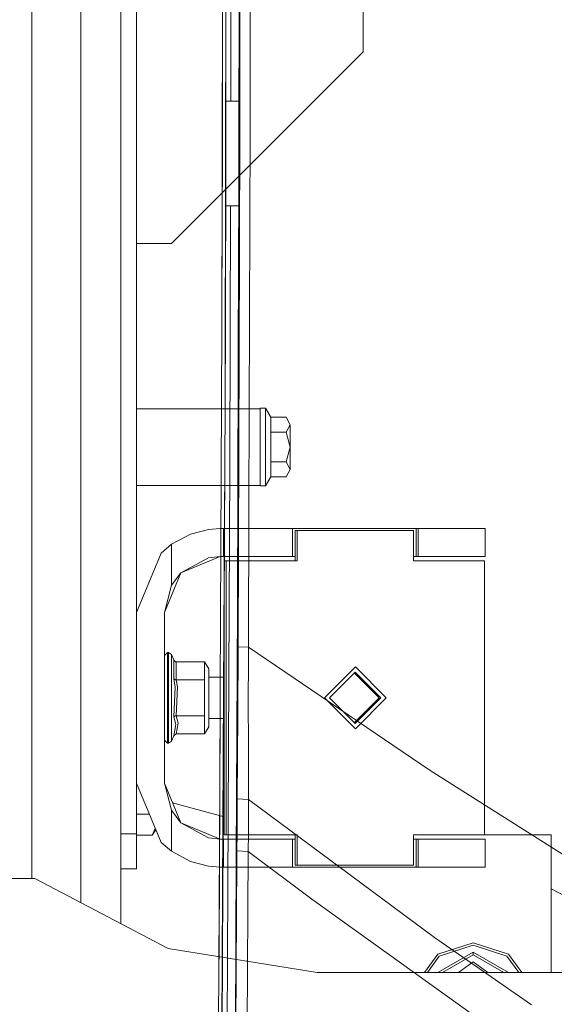
# Model space of a CAD drawing. Units: millimetres. Extents: x 835 to 10701, y -1525 to 1739.
# Drawn here: x 1038 to 1191, y -391 to -108 of the extents above; entities that cross this region are included whole.
import ezdxf

# ---------------------------------------------------------------- set-up
doc = ezdxf.new("R2010")
doc.units = ezdxf.units.MM
doc.layers.add('1', color=7, linetype='Continuous', true_color=0xffffff)

msp = doc.modelspace()

# ---------------------------------------------------------------- linework, layer by layer
at = {"layer": '1', "color": 18, "linetype": 'Continuous', "lineweight": 13}
for p, q in [((1055.201567, 361.373077), (1055.201567, -361.373077)), ((1041.201628, 354.457498), (1041.201628, -354.457498)), ((1136.201895, -117.5), (1136.201895, 117.5)), ((1066.701926, 0), (1066.701926, -220.850006)), ((1071.201838, 0), (1071.201838, -220.850006)), ((1096.96129, 0), (1096.733719, -150.279835)), ((1096.96129, 0), (1096.830279, -143.563762)), ((1098.394305, 0), (1098.278672, -115.221433)), ((1100.59467, -142.05195), (1100.725204, 0)), ((1100.835234, -139.952004), (1100.961357, 0)), ((1103.785187, -124.867462), (1103.886276, 0)), ((1095.973402, -51.694386), (1095.802218, -150.305361)), ((1095.824152, -150.304049), (1095.973402, -51.694386)), ((1066.701449, -66.964999), (1066.701449, -110.205002)), ((1066.701449, -185.862496), (1066.701449, -110.205002)), ((1098.262148, -131.718352), (1098.278672, -115.221433)), ((1081.202067, -172.499999), (1136.201895, -117.5)), ((1103.785187, -124.867462), (1103.772908, -140.019774)), ((1096.841088, -131.718352), (1100.604165, -131.718352)), ((1066.701926, -133.067504), (1066.701449, -133.067504)), ((1100.7227, -174.586833), (1100.835234, -139.952004)), ((1103.772908, -140.019774), (1103.454143, -247.806087)), ((1096.830279, -143.563762), (1096.689612, -200.065255)), ((1100.534574, -161.690339), (1100.59467, -142.05195)), ((1066.701926, -144.932494), (1066.701449, -144.932494)), ((1095.794111, -155.024052), (1095.802218, -150.305361)), ((1095.811158, -162.285462), (1095.824152, -150.304049)), ((1096.637398, -213.903219), (1096.733719, -150.279835)), ((1095.794111, -155.024052), (1095.721155, -197.04774)), ((1095.811158, -162.285462), (1095.721155, -197.04774)), ((1100.622922, -161.690339), (1096.78515, -161.690339)), ((1098.187302, -161.690339), (1097.943336, -236.11322)), ((1100.49656, -174.112722), (1100.534574, -161.690339)), ((1071.201838, -172.499999), (1081.202067, -172.499999)), ((1100.49656, -174.112722), (1100.182563, -276.776284)), ((1100.7227, -174.586833), (1100.354105, -288.081437)), ((1066.701449, -185.862496), (1066.701449, -265.812486)), ((1095.208317, -300.498664), (1095.721155, -197.04774)), ((1095.245391, -300.506085), (1095.721155, -197.04774)), ((1096.637398, -213.903219), (1096.689612, -200.065255)), ((1096.637398, -213.903219), (1096.629292, -219.305083)), ((1066.701926, -219.825), (1066.701449, -219.825)), ((1106.701411, -219.825), (1071.201838, -219.825)), ((1096.629292, -219.305083), (1096.184164, -300.451428)), ((1106.701411, -219.675004), (1108.201541, -219.675004)), ((1106.701411, -230.825007), (1106.701411, -219.675004)), ((1108.201541, -219.675004), (1109.71073, -222.288877)), ((1108.201541, -230.825007), (1108.201541, -219.675004)), ((1066.701926, -220.850006), (1066.701926, -331.132501)), ((1071.201838, -220.850006), (1071.201838, -278.200001)), ((1109.71073, -222.288877), (1114.157714, -222.288877)), ((1109.71073, -226.556942), (1109.71073, -222.288877)), ((1115.301646, -224.422902), (1114.157714, -222.288877)), ((1114.157714, -226.556942), (1115.301646, -224.422902)), ((1115.301646, -230.825007), (1115.301646, -224.422902)), ((1109.71073, -226.556942), (1109.71073, -230.825007)), ((1109.71073, -226.556942), (1114.157714, -226.556942)), ((1115.301646, -230.825007), (1114.157714, -226.556942)), ((1106.701411, -230.825007), (1106.701411, -241.974995)), ((1108.201541, -230.825007), (1108.201541, -241.974995)), ((1109.71073, -235.093057), (1109.71073, -230.825007)), ((1114.157714, -235.093057), (1115.301646, -230.825007)), ((1115.301646, -237.227097), (1115.301646, -230.825007)), ((1096.537961, -235.954596), (1096.110016, -337.268025)), ((1097.943336, -236.11322), (1097.810298, -276.671678)), ((1109.71073, -235.093057), (1114.157714, -235.093057)), ((1109.71073, -239.361122), (1109.71073, -235.093057)), ((1115.301646, -237.227097), (1114.157714, -235.093057)), ((1108.201541, -241.974995), (1109.71073, -239.361122)), ((1109.71073, -239.361122), (1114.157714, -239.361122)), ((1114.157714, -239.361122), (1115.301646, -237.227097)), ((1066.701926, -241.824999), (1066.701449, -241.824999)), ((1106.701411, -241.824999), (1071.201838, -241.824999)), ((1106.701411, -241.974995), (1108.201541, -241.974995)), ((1103.334576, -288.226604), (1103.454143, -247.806087)), ((1081.202067, -258.706421), (1086.673774, -255.766243)), ((1086.673774, -255.766243), (1091.808356, -254.441112)), ((1091.808356, -254.441112), (1095.202006, -254.200011)), ((1095.202006, -254.200011), (1096.201934, -254.200011)), ((1096.201934, -254.200011), (1115.992106, -254.200011)), ((1096.201934, -262.199998), (1096.201934, -254.200011)), ((1115.992106, -254.200011), (1151.412047, -254.200011)), ((1115.992106, -254.200011), (1115.992106, -262.199998)), ((1116.694487, -254.700005), (1117.274321, -254.700005)), ((1116.694487, -263.449997), (1116.694487, -254.700005)), ((1117.274321, -254.700005), (1117.274321, -263.449997)), ((1150.71205, -254.700005), (1117.274321, -254.700005)), ((1150.71205, -263.449997), (1150.71205, -254.700005)), ((1151.412047, -254.200011), (1151.412047, -262.199998)), ((1151.991881, -254.200011), (1151.412047, -254.200011)), ((1151.991881, -254.200011), (1151.991881, -262.199998)), ((1171.201743, -254.200011), (1151.991881, -254.200011)), ((1171.201743, -254.200011), (1171.201743, -262.199998)), ((1081.202067, -258.706421), (1078.231372, -261.229426)), ((1081.202067, -270.454019), (1081.202067, -258.706421)), ((1071.201838, -278.200001), (1078.231372, -261.229426)), ((1095.202006, -262.199998), (1083.888091, -266.886294)), ((1091.808356, -262.564003), (1095.202006, -262.199998)), ((1095.202006, -262.199998), (1096.201934, -262.199998)), ((1096.201934, -262.199998), (1115.992106, -262.199998)), ((1116.694487, -262.199998), (1115.992106, -262.199998)), ((1151.412047, -262.199998), (1150.71205, -262.199998)), ((1151.991881, -262.199998), (1151.412047, -262.199998)), ((1171.201743, -262.199998), (1151.991881, -262.199998)), ((1091.808356, -262.564003), (1083.888091, -266.886294)), ((1096.357383, -263.449997), (1096.357383, -341.949999)), ((1096.357383, -263.449997), (1096.937693, -263.449997)), ((1117.274321, -263.449997), (1096.937693, -263.449997)), ((1096.937693, -341.949999), (1096.937693, -263.449997)), ((1171.049155, -263.449997), (1150.71205, -263.449997)), ((1171.049155, -263.449997), (1171.049155, -341.949999)), ((1066.701449, -316.873997), (1066.701449, -265.812486)), ((1079.201735, -278.200001), (1083.888091, -266.886294)), ((1081.202067, -270.454019), (1083.888091, -266.886294)), ((1079.201735, -278.200001), (1081.202067, -270.454019)), ((1071.201838, -327.199996), (1071.201838, -278.200001)), ((1079.201735, -327.199996), (1079.201735, -278.200001)), ((1097.384602, -357.031852), (1097.810298, -276.671678)), ((1100.182563, -276.776284), (1099.825412, -348.346442)), ((1079.201735, -290.600002), (1080.102004, -289.700001)), ((1080.102004, -289.700001), (1080.400504, -289.700001)), ((1080.102004, -292.182773), (1080.102004, -289.700001)), ((1080.400504, -289.700001), (1080.400504, -292.182773)), ((1080.400504, -289.700001), (1081.232108, -290.255576)), ((1081.232108, -290.255576), (1081.89062, -291.845232)), ((1081.232108, -292.632252), (1081.232108, -290.255576)), ((1100.252658, -307.523251), (1100.354105, -288.081437)), ((1100.354105, -288.081437), (1103.334576, -288.226604)), ((1103.28415, -307.72531), (1103.334576, -288.226604)), ((1103.334576, -288.226604), (1155.502945, -323.576689)), ((1080.102004, -298.682779), (1080.102004, -292.182773)), ((1080.400504, -298.682779), (1080.400504, -292.182773)), ((1081.232108, -292.632252), (1081.232108, -298.85447)), ((1081.89062, -291.845232), (1081.905402, -291.879535)), ((1081.89062, -297.272623), (1081.89062, -291.845232)), ((1082.387484, -292.343616), (1081.905402, -291.879535)), ((1082.61875, -292.385638), (1082.387484, -292.343616)), ((1082.61875, -292.385638), (1082.61875, -297.54281)), ((1090.747393, -292.385638), (1082.61875, -292.385638)), ((1090.747393, -297.54281), (1090.747393, -292.385638)), ((1091.901816, -294.385642), (1090.747393, -292.385638)), ((1091.901816, -294.385642), (1091.901816, -302.700013)), ((1125.134982, -302.700013), (1133.993186, -293.825001)), ((1133.901633, -295.325011), (1126.540221, -302.700013)), ((1140.866317, -302.700013), (1133.703269, -295.523741)), ((1141.263045, -302.700013), (1133.901633, -295.325011)), ((1133.993186, -293.825001), (1142.851866, -302.700013)), ((1066.701926, -296.767503), (1066.701449, -296.767503)), ((1080.102004, -306.717217), (1080.102004, -298.682779)), ((1080.400504, -298.682779), (1080.400504, -306.717217)), ((1081.232108, -298.85447), (1081.232108, -306.545526)), ((1081.905402, -297.289759), (1081.89062, -297.272623)), ((1082.302607, -299.652994), (1081.89062, -297.272623)), ((1082.387484, -297.5218), (1081.905402, -297.289759)), ((1082.61875, -297.54281), (1082.387484, -297.5218)), ((1082.61875, -297.54281), (1082.949198, -299.570203)), ((1090.747393, -297.54281), (1082.61875, -297.54281)), ((1090.747393, -297.54281), (1090.747393, -302.700013)), ((1096.357383, -296.767503), (1091.901816, -296.767503)), ((1082.302607, -299.652994), (1081.89062, -308.127373)), ((1082.949198, -299.570203), (1082.61875, -307.857186)), ((1095.245391, -300.506085), (1095.018536, -355.91802)), ((1095.208317, -300.498664), (1095.16111, -310.017437)), ((1095.557958, -414.60067), (1096.184164, -300.451428)), ((1090.747393, -302.700013), (1090.747393, -307.857186)), ((1091.901816, -311.014354), (1091.901816, -302.700013)), ((1125.134982, -302.700013), (1133.993186, -311.574996)), ((1133.901633, -310.075015), (1126.540221, -302.700013)), ((1140.866317, -302.700013), (1133.703269, -309.876284)), ((1141.263045, -302.700013), (1133.901633, -310.075015)), ((1133.993186, -311.574996), (1142.851866, -302.700013)), ((1080.102004, -313.217223), (1080.102004, -306.717217)), ((1080.400504, -313.217223), (1080.400504, -306.717217)), ((1081.232108, -306.545526), (1081.232108, -312.767744)), ((1100.104362, -331.641823), (1100.252658, -307.523251)), ((1066.701926, -308.632493), (1066.701449, -308.632493)), ((1081.89062, -308.127373), (1081.905402, -308.110237)), ((1081.89062, -308.127373), (1082.485713, -310.319066)), ((1082.485713, -310.319066), (1081.89062, -313.554764)), ((1082.387484, -307.878196), (1081.905402, -308.110237)), ((1082.61875, -307.857186), (1082.387484, -307.878196)), ((1082.61875, -307.857186), (1083.132304, -309.92955)), ((1090.747393, -307.857186), (1082.61875, -307.857186)), ((1083.132304, -309.92955), (1082.61875, -313.014358)), ((1090.747393, -307.857186), (1090.747393, -313.014358)), ((1096.357383, -308.632493), (1091.901816, -308.632493)), ((1095.16111, -310.017437), (1094.641238, -414.883882)), ((1103.287369, -312.322795), (1103.28415, -307.72531)), ((1080.102004, -313.217223), (1080.102004, -315.699995)), ((1080.400504, -315.699995), (1080.400504, -313.217223)), ((1081.232108, -312.767744), (1081.232108, -315.14442)), ((1082.61875, -313.014358), (1081.89062, -313.554764)), ((1090.747393, -313.014358), (1082.61875, -313.014358)), ((1091.901816, -311.014354), (1090.747393, -313.014358)), ((1103.295833, -324.384302), (1103.287369, -312.322795)), ((1079.201735, -314.799994), (1080.102004, -315.699995)), ((1080.102004, -315.699995), (1080.400504, -315.699995)), ((1080.400504, -315.699995), (1081.232108, -315.14442)), ((1081.232108, -315.14442), (1081.89062, -313.554764)), ((1066.701449, -357.275009), (1066.701449, -316.873997)), ((1066.701449, -320.382386), (1066.701926, -320.381918)), ((1103.301078, -331.844389), (1103.295833, -324.384302)), ((1155.502945, -323.576689), (1197.590858, -350.182354)), ((1071.201838, -327.199996), (1078.231372, -344.17057)), ((1071.201838, -327.199996), (1071.201838, -331.132501)), ((1079.201735, -327.199996), (1081.202067, -334.945977)), ((1079.201735, -327.199996), (1083.888091, -338.513702)), ((1066.701926, -341.699988), (1066.701926, -331.132501)), ((1071.201838, -331.132501), (1071.201838, -341.699988)), ((1096.357383, -336.793058), (1081.529635, -332.819964)), ((1100.075394, -336.22852), (1100.104362, -331.641823)), ((1103.301078, -331.844389), (1100.104362, -331.641823)), ((1103.29774, -336.423755), (1103.301078, -331.844389)), ((1103.301078, -331.844389), (1156.748325, -371.44357)), ((1081.202067, -334.945977), (1083.888091, -338.513702)), ((1081.202067, -346.693575), (1081.202067, -334.945977)), ((1071.201838, -336.097151), (1074.887209, -336.097151)), ((1083.888091, -338.513702), (1091.808356, -342.836022)), ((1095.202006, -343.199998), (1083.888091, -338.513702)), ((1095.724851, -399.959683), (1096.110016, -337.268025)), ((1100.044399, -341.404706), (1100.075394, -336.22852)), ((1103.287607, -341.589153), (1103.29774, -336.423755)), ((1075.725592, -342.069745), (1076.586792, -340.200255)), ((1076.723249, -340.529688), (1075.725592, -342.069745)), ((1100.014478, -346.581697), (1100.044399, -341.404706)), ((1066.701926, -341.699988), (1066.701926, -351.700008)), ((1071.201838, -341.699988), (1066.701926, -341.699988)), ((1071.201838, -351.700008), (1071.201838, -341.699988)), ((1071.201838, -342.069745), (1075.725592, -342.069745)), ((1078.231372, -344.17057), (1081.202067, -346.693575)), ((1091.808356, -342.836022), (1095.202006, -343.199998)), ((1095.202006, -343.199998), (1096.201934, -343.199998)), ((1096.201934, -343.199998), (1115.992106, -343.199998)), ((1096.201934, -351.200014), (1096.201934, -343.199998)), ((1096.357383, -341.949999), (1096.937693, -341.949999)), ((1096.937693, -341.949999), (1117.274321, -341.949999)), ((1103.2646, -346.763641), (1103.287607, -341.589153)), ((1115.789927, -342.000008), (1115.603294, -341.949999)), ((1115.789927, -342.000008), (1116.694487, -342.000008)), ((1115.992106, -343.199998), (1116.777321, -343.199998)), ((1115.992106, -343.199998), (1115.992106, -351.200014)), ((1116.694487, -350.699991), (1116.694487, -341.949999)), ((1117.274321, -341.949999), (1117.274321, -350.699991)), ((1150.71205, -341.949999), (1171.049155, -341.949999)), ((1150.71205, -350.699991), (1150.71205, -341.949999)), ((1150.71205, -342.000008), (1190.149821, -342.000008)), ((1150.71205, -343.199998), (1151.412047, -343.199998)), ((1151.412047, -351.200014), (1151.412047, -343.199998)), ((1151.991881, -343.199998), (1151.412047, -343.199998)), ((1151.991881, -343.199998), (1151.991881, -351.200014)), ((1171.201743, -343.199998), (1151.991881, -343.199998)), ((1171.201743, -343.199998), (1171.201743, -351.200014)), ((1190.149821, -353.504986), (1190.149821, -342.000008)), ((1066.701449, -345.08726), (1066.701926, -345.08726)), ((1081.202067, -346.693575), (1086.677111, -349.634886)), ((1099.998027, -348.906428), (1100.014478, -346.581697)), ((1103.2646, -346.763641), (1100.014478, -346.581697)), ((1102.439791, -465.3171), (1103.2646, -346.763641)), ((1103.2646, -346.763641), (1121.525556, -360.451251)), ((1086.677111, -349.634886), (1091.808356, -350.958884)), ((1099.045783, -483.385026), (1099.998027, -348.906428)), ((1099.523574, -408.845156), (1099.825412, -348.346442)), ((1071.201838, -351.700008), (1066.701926, -351.700008)), ((1091.808356, -350.958884), (1095.202006, -351.200014)), ((1095.202006, -351.200014), (1096.201934, -351.200014)), ((1096.201934, -351.200014), (1115.992106, -351.200014)), ((1151.412047, -351.200014), (1115.992106, -351.200014)), ((1116.694487, -350.699991), (1117.274321, -350.699991)), ((1117.274321, -350.699991), (1150.71205, -350.699991)), ((1151.991881, -351.200014), (1151.412047, -351.200014)), ((1171.201743, -351.200014), (1151.991881, -351.200014)), ((905.749835, -354.457498), (1041.999854, -354.457498)), ((1041.999854, -354.457498), (1080.309905, -374.525815)), ((1190.149821, -381.449997), (1190.149821, -353.504986)), ((1066.701449, -357.275009), (1066.701449, -367.397169)), ((1094.789005, -385.076913), (1095.018536, -355.91802)), ((1097.384602, -357.031852), (1097.111017, -408.684522)), ((1190.149821, -357.501817), (1202.290095, -363.671333)), ((1176.438957, -399.757594), (1121.525556, -360.451251)), ((1156.748325, -371.44357), (1184.515625, -390.660703)), ((1123.000182, -381.449997), (1080.309905, -374.525815)), ((1167.789973, -372.888148), (1157.650508, -376.182586)), ((1158.086337, -376.781911), (1167.789973, -373.628914)), ((1167.789973, -372.888148), (1177.929438, -376.182586)), ((1167.789973, -373.628914), (1177.494086, -376.781911)), ((1153.8237, -381.449997), (1157.650508, -376.182586)), ((1158.086337, -376.781911), (1154.694576, -381.449997)), ((1157.666095, -381.449997), (1167.789973, -375.604987)), ((1167.789973, -376.376987), (1159.003205, -381.449997)), ((1167.789973, -375.604987), (1177.913851, -381.449997)), ((1167.789973, -375.604987), (1167.789973, -375.646025)), ((1167.789973, -376.316994), (1167.789973, -375.646025)), ((1167.789973, -376.376987), (1167.789973, -376.316994)), ((1167.789973, -376.376987), (1176.576741, -381.449997)), ((1180.885577, -381.449997), (1177.494086, -376.781911)), ((1181.756246, -381.449997), (1177.929438, -376.182586)), ((1167.789973, -378.376991), (1163.560299, -381.449997)), ((1172.019647, -381.449997), (1167.789973, -378.376991)), ((1123.000182, -381.449997), (1301.434855, -381.449997))]:
    msp.add_line(p, q, dxfattribs=at)

doc.saveas('drawing.dxf')
